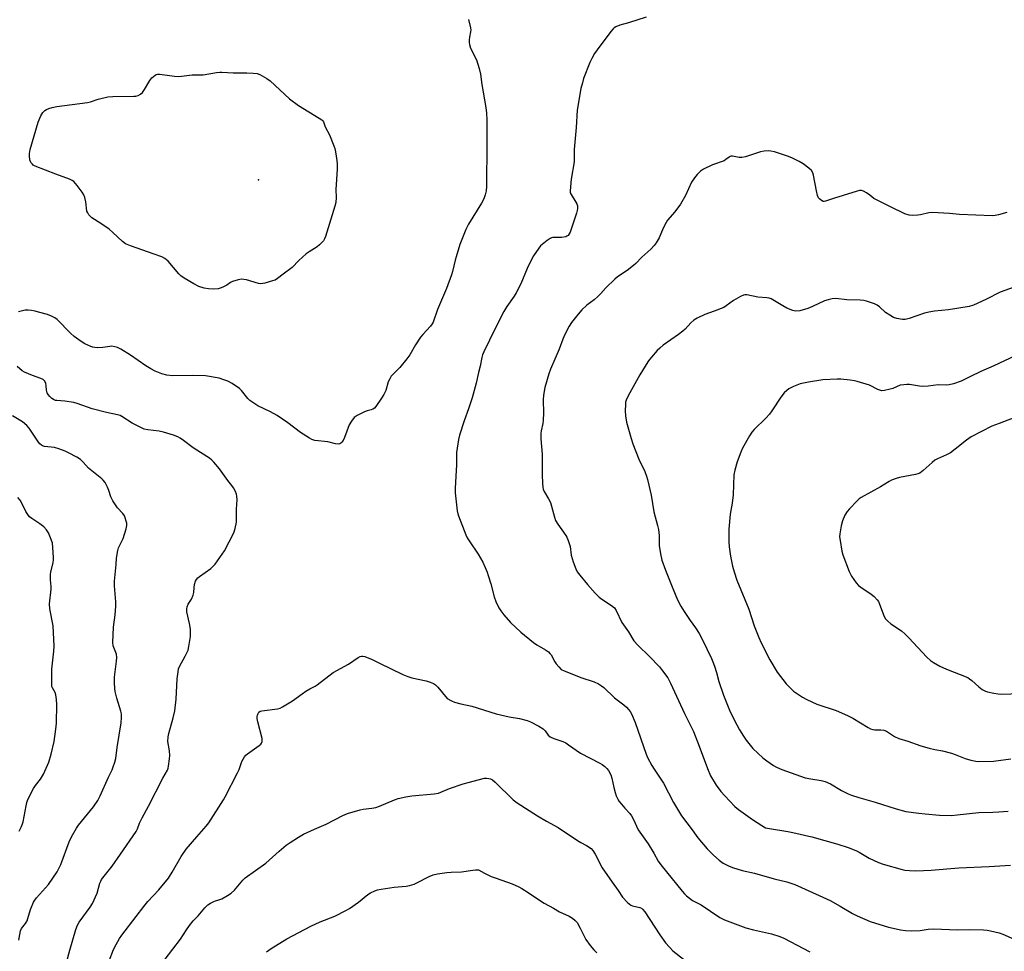
# Model space of a CAD drawing. Units: inches. Extents: x 1219770 to 1225770, y 549455 to 553456.
# Drawn here: x 1221039 to 1221435, y 552509 to 552883 of the extents above; entities that cross this region are included whole.
import ezdxf

# ---------------------------------------------------------------- set-up
doc = ezdxf.new("R2010")
doc.units = ezdxf.units.IN
doc.header["$MEASUREMENT"] = 0
doc.layers.add('ELEV-Spot Elevation', color=7, linetype='Continuous')
doc.layers.add('Undefined', color=1, linetype='Continuous')

msp = doc.modelspace()

# ---------------------------------------------------------------- linework, layer by layer
at = {"layer": 'ELEV-Spot Elevation'}
msp.add_point((1221135.3, 552818.64, 458.27), dxfattribs=at)
at = {"layer": 'Undefined'}
for points, elevation in [([(1221290.99, 552883.94), (1221283.86, 552881.69), (1221280.33, 552880.83), (1221278.79, 552880.15), (1221278.09, 552879.7), (1221277.67, 552879.31), (1221276.74, 552878.18), (1221271.25, 552870.86), (1221270.28, 552869.38), (1221269.1, 552867.35), (1221268.37, 552865.75), (1221265.86, 552859.32), (1221265.34, 552857.67), (1221264.77, 552855.38), (1221263.25, 552846.56), (1221262.88, 552839.71), (1221262.11, 552830.78), (1221262.11, 552825.9), (1221260.92, 552818.88), (1221260.41, 552814.28), (1221260.49, 552813.46), (1221260.8, 552812.68), (1221262.7, 552809.72), (1221263.12, 552808.95), (1221263.37, 552808.17), (1221263.44, 552807.08), (1221263.31, 552806.3), (1221263.01, 552805.24), (1221260.46, 552797.66), (1221260.09, 552796.92), (1221259.61, 552796.28), (1221259.18, 552795.97), (1221258.67, 552795.75), (1221256.93, 552795.42), (1221253.45, 552795.43), (1221252.92, 552795.32), (1221252.41, 552795.1), (1221251.23, 552794.32), (1221249.19, 552792.71), (1221248.56, 552792.13), (1221247.85, 552791.23), (1221245.75, 552788.11), (1221244.89, 552786.62), (1221243.18, 552783.01), (1221240.66, 552776.87), (1221238.83, 552773.28), (1221237.95, 552771.84), (1221235.06, 552767.82), (1221233.87, 552765.75), (1221230.3, 552758.87), (1221225.77, 552749.58), (1221225.22, 552748.3), (1221224.94, 552747.26), (1221224.31, 552743.83), (1221223.71, 552741.27), (1221222.67, 552737.01), (1221221.06, 552731.03), (1221219.62, 552726.58), (1221217.88, 552721.89), (1221216.02, 552716.02), (1221215.59, 552714.32), (1221215.03, 552710.81), (1221214.84, 552709.06), (1221214.85, 552704.16), (1221214.5, 552699.65), (1221214.24, 552694.68), (1221214.24, 552692.93), (1221215.11, 552685.63), (1221215.34, 552684.48), (1221215.6, 552683.67), (1221218.61, 552676.02), (1221219.15, 552674.83), (1221219.91, 552673.59), (1221223.54, 552668.29), (1221225.34, 552665.04), (1221226.32, 552662.95), (1221227.09, 552661.09), (1221227.55, 552659.7), (1221228.55, 552656.33), (1221229.88, 552651.14), (1221230.58, 552649.24), (1221231.82, 552646.66), (1221232.55, 552645.44), (1221233.81, 552643.86), (1221236.47, 552640.81), (1221240.65, 552636.97), (1221245.7, 552632.81), (1221247.1, 552631.86), (1221250.61, 552629.83), (1221251.75, 552629), (1221252.33, 552628.42), (1221252.84, 552627.77), (1221254.33, 552624.95), (1221254.8, 552624.23), (1221255.88, 552622.95), (1221256.89, 552621.99), (1221258.11, 552621.34), (1221261.81, 552619.94), (1221264.68, 552618.76), (1221270.06, 552616.99), (1221271.89, 552616.12), (1221273.1, 552615.36), (1221274.01, 552614.66), (1221278.24, 552610.5), (1221281.98, 552607.68), (1221283.09, 552606.74), (1221283.9, 552605.92), (1221284.53, 552605.03), (1221285.07, 552604.06), (1221286.61, 552600.64), (1221290.92, 552587.88), (1221291.54, 552586.53), (1221293.23, 552583.35), (1221294.17, 552581.84), (1221297.99, 552576.33), (1221301.97, 552568.57), (1221305.12, 552563.11), (1221309.44, 552557.55), (1221311.71, 552554.29), (1221315.46, 552549.85), (1221317.94, 552547.38), (1221320.25, 552545.29), (1221321.9, 552544.18), (1221323.96, 552543.04), (1221325.61, 552542.44), (1221329.55, 552541.23), (1221334.47, 552540.06), (1221342.34, 552537.9), (1221347.49, 552536.62), (1221350.7, 552535.53), (1221353.35, 552534.4), (1221364.81, 552529.18), (1221368.84, 552526.89), (1221373.87, 552523.88), (1221375.68, 552522.95), (1221380.96, 552520.69), (1221388.21, 552518.49), (1221390.2, 552517.98), (1221393.1, 552517.37), (1221395.08, 552517.14), (1221397.62, 552516.97), (1221401, 552517.02), (1221404.13, 552517.67), (1221406.31, 552517.81), (1221415.99, 552517.29), (1221420.87, 552517.54), (1221426.39, 552517.29), (1221427.84, 552517.16), (1221429.28, 552516.89), (1221432.71, 552516.09), (1221434.11, 552515.64), (1221441.15, 552512.51)], 454), ([(1221219.66, 552883), (1221220.45, 552879.65), (1221220.53, 552878.86), (1221220.49, 552878.07), (1221220.05, 552875.91), (1221219.91, 552874.83), (1221219.89, 552873.75), (1221219.99, 552872.95), (1221220.5, 552871.59), (1221222.87, 552866.8), (1221223.94, 552863.37), (1221224.51, 552861.07), (1221225.02, 552856.89), (1221226.56, 552847.75), (1221226.88, 552845.45), (1221226.99, 552842.7), (1221227.04, 552833.32), (1221226.92, 552816), (1221226.74, 552814.25), (1221226.35, 552812.56), (1221225.73, 552811.03), (1221224.87, 552809.28), (1221219.61, 552800.81), (1221218.59, 552798.7), (1221216.2, 552792.65), (1221214.64, 552787.76), (1221214.25, 552786.33), (1221213.27, 552781.8), (1221212.86, 552780.44), (1221210.74, 552775.05), (1221207.16, 552766.57), (1221205.44, 552761.46), (1221205.04, 552760.77), (1221204.38, 552759.9), (1221201.26, 552756.54), (1221200.35, 552755.43), (1221198.35, 552752.3), (1221196.08, 552748.33), (1221194.89, 552746.69), (1221192.09, 552743.19), (1221189.36, 552740.59), (1221188.61, 552739.73), (1221188.02, 552738.75), (1221187.4, 552737.44), (1221186.38, 552734.02), (1221185.68, 552732.42), (1221184.77, 552730.93), (1221182.4, 552727.59), (1221181.85, 552726.94), (1221181.24, 552726.47), (1221180.57, 552726.21), (1221178.94, 552725.86), (1221177.84, 552725.44), (1221174.91, 552723.95), (1221174.17, 552723.48), (1221173.74, 552723.1), (1221172.66, 552721.73), (1221171.77, 552720.23), (1221169.89, 552715.15), (1221169.31, 552713.88), (1221168.81, 552713.19), (1221168.42, 552712.82), (1221167.98, 552712.55), (1221167.5, 552712.46), (1221166.2, 552712.58), (1221163.12, 552713.36), (1221157.88, 552713.96), (1221156.78, 552714.3), (1221155.77, 552714.81), (1221152.12, 552717.09), (1221147.05, 552720.96), (1221142.75, 552723.98), (1221140.18, 552725.39), (1221135.07, 552727.84), (1221133.05, 552729.13), (1221131.85, 552730.02), (1221131.04, 552730.77), (1221128.55, 552733.99), (1221127.74, 552734.82), (1221124.79, 552736.8), (1221122.99, 552737.79), (1221121.39, 552738.36), (1221119.47, 552738.91), (1221114.06, 552739.95), (1221108.78, 552740.09), (1221100.83, 552739.88), (1221098.53, 552740.18), (1221096.55, 552740.66), (1221093.85, 552741.79), (1221092.04, 552742.71), (1221090.1, 552743.95), (1221083.97, 552748.19), (1221079.99, 552750.63), (1221078.7, 552751.27), (1221077.6, 552751.61), (1221076.48, 552751.78), (1221075.65, 552751.72), (1221072.83, 552751.3), (1221070.81, 552751.21), (1221069.66, 552751.25), (1221068.82, 552751.42), (1221067.99, 552751.7), (1221065.56, 552752.71), (1221064.11, 552753.63), (1221061.36, 552755.71), (1221059.89, 552757.07), (1221054.45, 552762.47), (1221053.54, 552763.19), (1221052.23, 552763.88), (1221050.57, 552764.5), (1221047, 552765.52), (1221045.62, 552765.88), (1221044.22, 552766.1), (1221042.81, 552766.23), (1221041.68, 552766.23), (1221038.96, 552765.63)], 456), ([(1221435.74, 552805.58), (1221432.43, 552804.64), (1221431.04, 552804.32), (1221429.93, 552804.24), (1221416.78, 552804.72), (1221412.69, 552805.15), (1221405.95, 552805.57), (1221404.49, 552805.43), (1221401.16, 552804.6), (1221400.03, 552804.4), (1221397.97, 552804.29), (1221396.52, 552804.4), (1221394.88, 552805), (1221389, 552807.77), (1221383.13, 552810.76), (1221382.43, 552811.19), (1221380.81, 552812.48), (1221379.38, 552813.45), (1221378.16, 552814.14), (1221377.4, 552814.38), (1221376.58, 552814.34), (1221375.74, 552814.14), (1221366.15, 552811.16), (1221362.91, 552810.02), (1221362.43, 552809.93), (1221362, 552809.96), (1221361.32, 552810.29), (1221360.71, 552810.81), (1221360.19, 552811.43), (1221359.78, 552812.29), (1221359.32, 552814.21), (1221358.2, 552820.45), (1221357.85, 552821.51), (1221357.31, 552822.41), (1221356.34, 552823.39), (1221353.94, 552825.08), (1221352.45, 552825.94), (1221349.67, 552827.36), (1221348.07, 552828.02), (1221342.49, 552829.84), (1221341.08, 552830.21), (1221340.24, 552830.29), (1221338.28, 552830.16), (1221336.89, 552829.92), (1221330.82, 552827.93), (1221329.44, 552827.59), (1221328.34, 552827.63), (1221325.62, 552828.16), (1221325.11, 552828.16), (1221324.69, 552828.06), (1221324.26, 552827.8), (1221323, 552826.74), (1221322.27, 552826.33), (1221317.65, 552824.61), (1221313.97, 552822.89), (1221312.77, 552822.08), (1221311.49, 552820.83), (1221310.32, 552819.48), (1221309.23, 552817.73), (1221306.7, 552812.36), (1221304.77, 552808.82), (1221302.42, 552805.77), (1221299.58, 552802.38), (1221298.93, 552801.44), (1221297.77, 552799.24), (1221296.13, 552795.39), (1221294.96, 552793.39), (1221294.15, 552792.25), (1221292.79, 552790.85), (1221289.21, 552787.59), (1221286.78, 552785.02), (1221285.93, 552784.23), (1221283.34, 552782.26), (1221279.47, 552779.68), (1221278.33, 552778.78), (1221274.74, 552775.25), (1221272.8, 552772.96), (1221271.61, 552771.74), (1221270.13, 552770.43), (1221267.09, 552768.24), (1221265.19, 552766.38), (1221263.62, 552764.66), (1221260.96, 552761.28), (1221260.08, 552759.8), (1221258.31, 552756.48), (1221257.51, 552754.58), (1221256.03, 552750.57), (1221252.56, 552742.57), (1221251.83, 552740.65), (1221250.26, 552735.18), (1221249.72, 552732.1), (1221249.59, 552730.29), (1221249.68, 552724.9), (1221249.6, 552722.06), (1221249.45, 552720.69), (1221248.84, 552717.8), (1221248.71, 552716.67), (1221248.74, 552714.61), (1221249.22, 552708.41), (1221249.23, 552700.31), (1221249.31, 552696.71), (1221249.43, 552695.23), (1221249.64, 552694.42), (1221250.06, 552693.4), (1221251.81, 552690.47), (1221252.55, 552688.98), (1221252.99, 552687.6), (1221254.13, 552683.07), (1221254.61, 552681.73), (1221255.47, 552680.27), (1221258.67, 552675.82), (1221259.09, 552675.08), (1221259.67, 552673.78), (1221260.51, 552671.37), (1221260.9, 552667.85), (1221261.2, 552666.46), (1221261.62, 552665.16), (1221262.71, 552662.4), (1221263.32, 552661.21), (1221264.3, 552659.85), (1221267.4, 552656.08), (1221270.46, 552652.62), (1221272.13, 552651.05), (1221273.22, 552650.13), (1221277.1, 552647.6), (1221278.22, 552646.67), (1221278.91, 552645.57), (1221281.25, 552640.88), (1221283.91, 552637.08), (1221285.99, 552633.43), (1221287.58, 552631.71), (1221292.31, 552627.22), (1221296.28, 552622.99), (1221297.59, 552621.45), (1221299.61, 552618.64), (1221300.8, 552616.47), (1221306.38, 552604.29), (1221309.92, 552597.03), (1221312.31, 552591.19), (1221315.55, 552582.15), (1221316.75, 552579.24), (1221319.06, 552575.5), (1221320.96, 552572.95), (1221322.52, 552571.18), (1221326.62, 552566.84), (1221327.98, 552565.75), (1221333.68, 552561.69), (1221337.35, 552559.2), (1221338.87, 552558.38), (1221340.51, 552558), (1221347.87, 552556.9), (1221349.91, 552556.51), (1221357.43, 552554.69), (1221367.9, 552551.8), (1221372.03, 552550.47), (1221375.16, 552549.28), (1221376.55, 552548.55), (1221380.45, 552546.21), (1221384.21, 552544.44), (1221386.15, 552543.79), (1221393.72, 552541.58), (1221394.87, 552541.35), (1221396.64, 552541.14), (1221399.28, 552541.01), (1221405.36, 552541.32), (1221416.52, 552542.26), (1221428.69, 552542.82), (1221437.29, 552543.31)], 452), ([(1221441.06, 552776.34), (1221433.14, 552773.47), (1221427.32, 552770.54), (1221422.41, 552768.32), (1221420.6, 552767.73), (1221412.38, 552766.41), (1221406.79, 552765.84), (1221404.46, 552765.47), (1221402.77, 552765.04), (1221396.52, 552762.89), (1221394.96, 552762.55), (1221393.86, 552762.51), (1221391.59, 552762.88), (1221390.25, 552763.36), (1221388.75, 552764.24), (1221387.07, 552765.37), (1221384.62, 552767.65), (1221383.7, 552768.33), (1221382.68, 552768.81), (1221381.07, 552769.39), (1221379.45, 552769.91), (1221378.35, 552770.16), (1221376.91, 552770.28), (1221371.59, 552770.46), (1221367.13, 552770.91), (1221365.69, 552770.83), (1221363.99, 552770.48), (1221362.6, 552770.06), (1221357.77, 552767.75), (1221355.83, 552767), (1221352.69, 552766.04), (1221351.11, 552765.89), (1221350.35, 552765.97), (1221349.8, 552766.12), (1221347.4, 552767.15), (1221345.86, 552767.98), (1221341.87, 552770.44), (1221341.1, 552770.85), (1221340.41, 552771.11), (1221339.4, 552771.3), (1221335.85, 552771.49), (1221331.41, 552772.46), (1221330.58, 552772.47), (1221330.06, 552772.34), (1221328.79, 552771.74), (1221326.05, 552770.17), (1221323.07, 552768.01), (1221322.11, 552767.41), (1221318.32, 552765.82), (1221314.54, 552764.48), (1221311.4, 552763.01), (1221310.15, 552762.33), (1221308.88, 552761.25), (1221306.57, 552758.69), (1221305.72, 552757.91), (1221303.9, 552756.5), (1221297.84, 552752.17), (1221296.44, 552751.07), (1221295.41, 552750.04), (1221293.06, 552747.43), (1221292.31, 552746.52), (1221291.66, 552745.56), (1221288.45, 552740.3), (1221283.77, 552731.91), (1221282.95, 552730.1), (1221282.73, 552729.31), (1221282.61, 552728.45), (1221282.51, 552725.84), (1221282.69, 552723.83), (1221283.11, 552721.26), (1221284.88, 552714.77), (1221285.59, 552712.55), (1221288.06, 552706.36), (1221290.44, 552701.43), (1221291.14, 552699.64), (1221291.55, 552698.27), (1221292.98, 552691.99), (1221294.02, 552685.21), (1221295.49, 552679.84), (1221295.88, 552678.11), (1221296.15, 552675.74), (1221296.12, 552671.8), (1221296.68, 552668.41), (1221297.28, 552665.89), (1221298.68, 552661.78), (1221301.36, 552655.13), (1221303.61, 552649.96), (1221304.86, 552647.4), (1221306.17, 552645.19), (1221308.64, 552641.62), (1221310.82, 552638.66), (1221312.21, 552636.4), (1221313.46, 552634.08), (1221317.23, 552626.29), (1221317.79, 552624.98), (1221318.38, 552623.28), (1221319.19, 552620.71), (1221320.15, 552617.14), (1221322.07, 552611.64), (1221324.7, 552604.98), (1221327.38, 552599.73), (1221328.5, 552597.67), (1221330.01, 552595.21), (1221331.11, 552593.52), (1221332.14, 552592.17), (1221333.8, 552590.23), (1221337.81, 552586.51), (1221339.39, 552585.21), (1221342.06, 552583.36), (1221343.32, 552582.67), (1221345.44, 552581.79), (1221354.74, 552578.48), (1221357.1, 552577.97), (1221361.2, 552577.36), (1221362.87, 552576.92), (1221364.97, 552576.07), (1221369.45, 552573.38), (1221372.08, 552571.99), (1221373.41, 552571.41), (1221376.41, 552570.47), (1221382.96, 552568.63), (1221391.34, 552565.92), (1221395.28, 552564.95), (1221400.45, 552564.2), (1221403.04, 552563.92), (1221408.8, 552563.45), (1221413.5, 552563.33), (1221415.85, 552563.51), (1221424.53, 552564.44), (1221430.22, 552564.56), (1221432.55, 552564.72), (1221436.33, 552565.09)], 450), ([(1221439.07, 552747.89), (1221430.56, 552743.94), (1221425.28, 552741.58), (1221421.23, 552739.67), (1221417.41, 552737.73), (1221414.31, 552736.71), (1221412.6, 552736.27), (1221411.48, 552736.2), (1221408.25, 552736.29), (1221404.2, 552735.69), (1221402.04, 552735.58), (1221400.66, 552735.7), (1221396.75, 552736.37), (1221395.59, 552736.42), (1221394.41, 552736.35), (1221392.98, 552736.1), (1221390.02, 552734.84), (1221388.93, 552734.48), (1221386.7, 552733.96), (1221385.61, 552733.9), (1221384.81, 552734.09), (1221384.03, 552734.4), (1221380.57, 552736.1), (1221375.67, 552737.68), (1221374.55, 552737.92), (1221372.83, 552738.14), (1221369.1, 552738.54), (1221367.66, 552738.59), (1221361.84, 552738.25), (1221356.12, 552737.41), (1221352.84, 552736.65), (1221350.1, 552735.62), (1221348.26, 552734.74), (1221347.39, 552734.06), (1221346.39, 552733.1), (1221345.01, 552731.27), (1221341.42, 552725.8), (1221340.43, 552724.48), (1221338.97, 552722.85), (1221334.32, 552718.39), (1221333.34, 552717.32), (1221332.39, 552715.81), (1221329.66, 552710.83), (1221328.96, 552709.21), (1221327.51, 552705.37), (1221326.59, 552702.05), (1221326.19, 552700.09), (1221325.88, 552692.12), (1221325.44, 552688.73), (1221324.73, 552684.33), (1221324.11, 552678.33), (1221324.13, 552673.28), (1221324.23, 552671.21), (1221324.79, 552667.47), (1221325.67, 552663.48), (1221326.31, 552661.21), (1221327.42, 552657.85), (1221332.21, 552646.14), (1221334.28, 552639.52), (1221336.18, 552634.83), (1221337.15, 552632.7), (1221340.63, 552625.85), (1221343.55, 552620.83), (1221347.14, 552616.22), (1221348.99, 552614.27), (1221350.09, 552613.28), (1221353.68, 552610.81), (1221355.45, 552609.82), (1221359.43, 552608.05), (1221367.21, 552605.47), (1221371.85, 552603.43), (1221373.95, 552602.37), (1221380.13, 552598.65), (1221381.1, 552598.14), (1221381.94, 552597.88), (1221382.81, 552597.73), (1221385.17, 552597.74), (1221386.44, 552597.54), (1221387.42, 552597.1), (1221390.7, 552595.04), (1221392.45, 552594.26), (1221395.97, 552593.15), (1221401.27, 552591.3), (1221404.59, 552590.32), (1221406.82, 552589.74), (1221409.96, 552589.21), (1221413.62, 552588.27), (1221414.98, 552587.79), (1221418.99, 552586.15), (1221421.27, 552585.55), (1221423.31, 552585.14), (1221424.49, 552585.02), (1221430.41, 552585.16), (1221437.33, 552586.06)], 448), ([(1221056.93, 552499.22), (1221059.61, 552509.21), (1221062.04, 552517.55), (1221062.62, 552519.24), (1221063.36, 552520.5), (1221067.72, 552526.46), (1221068.66, 552527.96), (1221070.52, 552532.02), (1221071.67, 552536.1), (1221071.99, 552536.93), (1221072.34, 552537.55), (1221076.6, 552542.91), (1221079.87, 552547.72), (1221086.26, 552556.86), (1221086.79, 552557.99), (1221087.56, 552560.26), (1221088.56, 552562.39), (1221091.16, 552567), (1221096.88, 552578.31), (1221098.81, 552581.5), (1221099.08, 552582.29), (1221099.24, 552583.13), (1221099.59, 552585.98), (1221099.69, 552587.41), (1221099.56, 552589.26), (1221098.96, 552593.06), (1221098.99, 552594.89), (1221099.29, 552596.29), (1221101.1, 552602.5), (1221101.69, 552605.32), (1221102.31, 552609.95), (1221102.64, 552618.18), (1221103.03, 552621.04), (1221103.25, 552622.16), (1221103.56, 552623.08), (1221105.94, 552627.27), (1221107.07, 552629.75), (1221107.41, 552631.14), (1221108, 552635.17), (1221108.08, 552636.62), (1221107.96, 552638.09), (1221107.62, 552640.43), (1221106.59, 552645.14), (1221106.5, 552646.26), (1221106.63, 552647.09), (1221107.07, 552648.15), (1221108.44, 552650.16), (1221109.11, 552651.74), (1221109.38, 552652.86), (1221109.5, 552654.94), (1221109.66, 552656.07), (1221110.02, 552657.41), (1221110.37, 552658.13), (1221110.93, 552658.74), (1221111.59, 552659.28), (1221116.17, 552662.52), (1221116.97, 552663.25), (1221117.86, 552664.24), (1221121.65, 552669.56), (1221125.35, 552676.88), (1221125.99, 552678.52), (1221126.51, 552681.14), (1221126.53, 552686.4), (1221126.7, 552690.09), (1221126.63, 552691.54), (1221126.48, 552692.38), (1221126.07, 552693.4), (1221125.25, 552694.88), (1221124.63, 552695.82), (1221123.02, 552697.91), (1221119.7, 552702.5), (1221117.44, 552705.27), (1221116.6, 552706.08), (1221115.66, 552706.77), (1221111.99, 552709.17), (1221109.07, 552710.95), (1221105.17, 552713.98), (1221103.86, 552714.91), (1221102.87, 552715.45), (1221101.21, 552716.13), (1221097.23, 552717.31), (1221095.49, 552717.66), (1221090.84, 552718.22), (1221089.44, 552718.54), (1221087.81, 552719.27), (1221084.61, 552720.89), (1221080.5, 552723.56), (1221079.74, 552723.92), (1221078.69, 552724.29), (1221074.31, 552725.21), (1221068.6, 552726.62), (1221062.58, 552728.73), (1221061.18, 552729.15), (1221057.54, 552729.71), (1221054.32, 552729.93), (1221053.75, 552730.05), (1221053.03, 552730.34), (1221052.38, 552730.81), (1221051.58, 552731.58), (1221050.86, 552732.42), (1221050.42, 552733.1), (1221050.14, 552734.08), (1221050.09, 552735.83), (1221049.88, 552736.94), (1221049.42, 552737.92), (1221048.85, 552738.43), (1221047.86, 552738.87), (1221044.56, 552740), (1221041.36, 552741.35), (1221040.43, 552741.93), (1221038.38, 552743.66)], 454), ([(1221039.09, 552513.27), (1221039.44, 552515.53), (1221039.75, 552516.9), (1221040.18, 552517.83), (1221041.82, 552519.96), (1221042.39, 552520.91), (1221042.76, 552521.96), (1221043.77, 552525.51), (1221045.03, 552528.5), (1221045.45, 552529.27), (1221046.13, 552530.16), (1221050.95, 552535.5), (1221054.42, 552540.66), (1221055.91, 552543.58), (1221059.3, 552552.64), (1221060.29, 552554.78), (1221062.19, 552558.18), (1221062.99, 552559.43), (1221069.01, 552566.82), (1221070.8, 552569.33), (1221071.72, 552571.16), (1221075.04, 552578.62), (1221076.59, 552581.69), (1221077.03, 552582.77), (1221077.66, 552584.75), (1221078, 552586.19), (1221078.56, 552590.62), (1221080.18, 552600.53), (1221080.33, 552602.59), (1221080.29, 552604.06), (1221080.11, 552605.2), (1221078.49, 552610.4), (1221077.77, 552613.15), (1221077.61, 552614.28), (1221077.45, 552616.58), (1221077.48, 552618.89), (1221078.27, 552625.27), (1221078.38, 552626.73), (1221078.24, 552628.12), (1221077.03, 552631.39), (1221076.85, 552632.78), (1221077.12, 552638.99), (1221077.79, 552643.89), (1221078.05, 552647.34), (1221077.99, 552649.09), (1221077.5, 552655.51), (1221077.5, 552657.41), (1221078.16, 552664.12), (1221078.32, 552666.59), (1221078.8, 552669.69), (1221079.14, 552670.76), (1221080.49, 552673.54), (1221080.92, 552674.61), (1221082.22, 552678.44), (1221082.49, 552679.81), (1221082.41, 552680.66), (1221082.23, 552681.51), (1221081.82, 552682.92), (1221081.49, 552683.72), (1221080.86, 552684.61), (1221078.76, 552686.82), (1221076.9, 552689.75), (1221076.09, 552691.27), (1221075.23, 552693.85), (1221074.68, 552695.22), (1221074.17, 552696.29), (1221073.71, 552697.03), (1221072.97, 552697.94), (1221072.38, 552698.49), (1221067.09, 552702.79), (1221064.94, 552705.16), (1221063.79, 552706.26), (1221062.36, 552707.2), (1221059, 552709.01), (1221057.65, 552709.63), (1221055.14, 552710.62), (1221053.44, 552711.12), (1221049.45, 552711.56), (1221048.63, 552711.82), (1221048.14, 552712.09), (1221047.54, 552712.65), (1221047.01, 552713.31), (1221045.36, 552715.68), (1221043.27, 552718.89), (1221042.35, 552720), (1221040.51, 552721.38), (1221036.61, 552723.79)], 452), ([(1221440.79, 552723.84), (1221432.7, 552720.81), (1221429.77, 552719.62), (1221425.57, 552717.57), (1221421.5, 552715.37), (1221419.52, 552714.08), (1221415.09, 552710.43), (1221413.18, 552709.01), (1221411.61, 552708.19), (1221407.92, 552706.51), (1221406.93, 552705.97), (1221405.81, 552705.1), (1221402.17, 552701.86), (1221400.8, 552700.86), (1221400.01, 552700.53), (1221399.16, 552700.31), (1221392.72, 552699.1), (1221391.36, 552698.69), (1221389.51, 552697.99), (1221388.48, 552697.49), (1221385, 552695.37), (1221377.26, 552691.01), (1221376.55, 552690.49), (1221375.69, 552689.69), (1221372.59, 552686.51), (1221371.62, 552685.41), (1221370.73, 552683.88), (1221369.79, 552681.68), (1221369.29, 552679.64), (1221368.66, 552676.42), (1221368.64, 552675.25), (1221368.83, 552673.82), (1221369.58, 552669.52), (1221369.96, 552667.96), (1221372.47, 552661.3), (1221372.96, 552660.22), (1221373.42, 552659.46), (1221375.29, 552656.79), (1221376.24, 552655.67), (1221377.16, 552654.95), (1221381.37, 552652.19), (1221382.47, 552651.2), (1221383.69, 552649.91), (1221384.19, 552649.19), (1221384.68, 552648.16), (1221386.51, 552643.26), (1221387.07, 552642.34), (1221387.93, 552641.31), (1221389.25, 552640.22), (1221393.42, 552637.43), (1221394.96, 552636.13), (1221396.41, 552634.72), (1221403.71, 552626.88), (1221405.16, 552625.56), (1221406.27, 552624.72), (1221408.9, 552623.29), (1221411.5, 552622.08), (1221420.06, 552618.67), (1221420.8, 552618.23), (1221421.73, 552617.53), (1221424.47, 552614.95), (1221425.89, 552613.95), (1221427.16, 552613.24), (1221427.97, 552612.92), (1221430.54, 552612.38), (1221432.28, 552612.12), (1221433.46, 552612.07), (1221441.21, 552612.32)], 446), ([(1221039.24, 552556.98), (1221040.05, 552558.56), (1221040.61, 552559.94), (1221040.84, 552560.79), (1221042.01, 552567.14), (1221042.34, 552568.52), (1221042.63, 552569.32), (1221044.06, 552572.42), (1221045.03, 552574.19), (1221045.84, 552575.38), (1221047.84, 552577.88), (1221049.06, 552579.84), (1221051.09, 552584.67), (1221052.14, 552587.9), (1221053.34, 552593.05), (1221054, 552597.96), (1221054.17, 552600.32), (1221054.38, 552607.81), (1221054.27, 552609.82), (1221053.99, 552611.77), (1221053.65, 552612.71), (1221052.56, 552614.62), (1221052.39, 552615.17), (1221052.29, 552616.03), (1221052.35, 552622), (1221053.2, 552629.36), (1221053.27, 552631.31), (1221052.89, 552639.41), (1221051.59, 552646.37), (1221051.37, 552648.35), (1221052.08, 552654.17), (1221052.05, 552655.33), (1221051.76, 552657.91), (1221051.78, 552660.23), (1221051.92, 552661.06), (1221052.87, 552664.91), (1221053.04, 552666.04), (1221053.07, 552666.9), (1221052.77, 552671), (1221052.55, 552672.74), (1221052.11, 552674.12), (1221050.95, 552676.82), (1221050.24, 552678.08), (1221049.08, 552679.27), (1221047.52, 552680.51), (1221044.3, 552682.57), (1221043.43, 552683.32), (1221042.66, 552684.15), (1221041.88, 552685.36), (1221040.39, 552688.55), (1221039.58, 552689.97), (1221038.67, 552691.08)], 450), ([(1221075.39, 552504.95), (1221077.05, 552509.39), (1221078.11, 552511.48), (1221079.56, 552513.83), (1221080.49, 552515.17), (1221086.23, 552522.7), (1221089.23, 552526.77), (1221090.94, 552528.71), (1221095.32, 552533.37), (1221099.18, 552538.07), (1221100.71, 552540.48), (1221104.31, 552546.88), (1221106.31, 552549.81), (1221110.54, 552554.76), (1221114.35, 552559.01), (1221115.43, 552560.4), (1221121.23, 552569.53), (1221121.96, 552570.79), (1221126.93, 552580.36), (1221127.49, 552581.7), (1221128.63, 552584.97), (1221129.13, 552585.96), (1221129.74, 552586.88), (1221130.25, 552587.53), (1221130.85, 552588.11), (1221135.59, 552591.45), (1221136.23, 552591.99), (1221136.57, 552592.4), (1221136.81, 552593.07), (1221136.74, 552594.2), (1221135.04, 552600.92), (1221134.79, 552602.28), (1221134.79, 552603.02), (1221134.88, 552603.56), (1221135.16, 552604.31), (1221135.45, 552604.74), (1221136, 552605.15), (1221136.71, 552605.39), (1221142.91, 552606.14), (1221143.99, 552606.44), (1221145.01, 552606.94), (1221148.95, 552609.31), (1221152.84, 552612.22), (1221154.27, 552613.18), (1221155.98, 552614.21), (1221158.1, 552615.27), (1221158.81, 552615.71), (1221165.27, 552620.67), (1221171.5, 552624.11), (1221175.39, 552626.75), (1221176.13, 552627.15), (1221176.63, 552627.3), (1221177.15, 552627.29), (1221177.95, 552627.1), (1221180.93, 552625.98), (1221183.91, 552624.43), (1221193.33, 552619.94), (1221195.23, 552619.1), (1221196.91, 552618.63), (1221202.58, 552617.4), (1221204.25, 552616.85), (1221205.59, 552616.27), (1221206.32, 552615.81), (1221207.37, 552614.79), (1221211.13, 552610.32)], 456), ([(1221211.13, 552610.32), (1221212.76, 552609.37), (1221214.01, 552608.84), (1221216.53, 552608.16), (1221220.93, 552607.19), (1221230.8, 552604.1), (1221236, 552602.91), (1221240.14, 552602.21), (1221243.21, 552601.42), (1221244.57, 552600.95), (1221247.86, 552599.2), (1221249.55, 552598.14), (1221250.36, 552597.33), (1221251.66, 552595.57), (1221252.48, 552594.92), (1221253.93, 552594.2), (1221257.46, 552593.01), (1221258.66, 552592.49), (1221259.84, 552591.73), (1221264.61, 552588.28), (1221272.32, 552584.32), (1221273.31, 552583.73), (1221274.41, 552582.92), (1221275.2, 552582.18), (1221275.88, 552581.35), (1221276.79, 552579.61), (1221277.22, 552578.24), (1221278, 552574.52), (1221278.51, 552572.53), (1221278.97, 552571.15), (1221279.59, 552569.91), (1221280.17, 552568.97), (1221281.06, 552567.8), (1221282.41, 552566.23), (1221284.41, 552564.12), (1221285.11, 552563.21), (1221285.91, 552561.68), (1221287.82, 552557.48), (1221291.75, 552551.89), (1221294.05, 552548.14), (1221295.84, 552544.9), (1221296.82, 552543.52), (1221299.11, 552540.63), (1221305.47, 552532.92), (1221306.41, 552531.83), (1221307.21, 552531.04), (1221309.63, 552529.16), (1221313.07, 552527.35), (1221320.57, 552522.32), (1221322.41, 552521.43), (1221330.95, 552518.1), (1221334.03, 552517.3), (1221341.31, 552515.75), (1221344.69, 552514.7), (1221346.29, 552514.01), (1221356.73, 552508.48)], 456), ([(1221097.79, 552505.55), (1221104.04, 552513.63), (1221106.44, 552517.36), (1221107.66, 552519.06), (1221109.14, 552520.92), (1221111.05, 552522.95), (1221113.77, 552526.14), (1221114.97, 552527.34), (1221116.11, 552528.1), (1221117.59, 552528.81), (1221119.8, 552529.52), (1221120.61, 552529.85), (1221122.92, 552531.13), (1221124.4, 552532.07), (1221125.64, 552533.26), (1221128.99, 552537.28), (1221130, 552538.3), (1221138.3, 552544.08), (1221143.56, 552548.95), (1221146.45, 552551.32), (1221148.07, 552552.48), (1221151.44, 552554.64), (1221153.42, 552555.82), (1221157.75, 552557.86), (1221162.45, 552559.84), (1221169.16, 552563.3), (1221171.08, 552564.03), (1221176.16, 552565.59), (1221177.31, 552565.8), (1221180.79, 552566.19), (1221182.49, 552566.52), (1221183.85, 552567.02), (1221189.96, 552569.63), (1221191.35, 552570.05), (1221194.52, 552570.83), (1221196.83, 552571.25), (1221205.86, 552572.03), (1221207.53, 552572.3), (1221208.51, 552572.64), (1221211.94, 552574.13), (1221217.55, 552575.98), (1221219.51, 552576.57), (1221226.12, 552578.25)], 458), ([(1221226.12, 552578.25), (1221226.8, 552578.31), (1221227.79, 552578.17), (1221228.45, 552577.96), (1221229.23, 552577.57), (1221230.34, 552576.67), (1221237.62, 552569.59), (1221239.19, 552568.32), (1221247.34, 552563.11), (1221250.9, 552561), (1221255.67, 552558.41), (1221263.4, 552553.24), (1221264.67, 552552.49), (1221267.07, 552551.29), (1221268.87, 552550.03), (1221269.59, 552549.18), (1221270.48, 552547.69), (1221273.31, 552542.2), (1221277.33, 552536.46), (1221279.75, 552533.14), (1221281.51, 552530.5), (1221283.48, 552528.38), (1221284.77, 552527.28), (1221285.54, 552526.95), (1221288.42, 552526.38), (1221289.13, 552526.03), (1221289.54, 552525.69), (1221290.41, 552524.57), (1221296.45, 552515.3), (1221298.76, 552512.07), (1221300.27, 552510.34), (1221301.67, 552508.91), (1221305.92, 552505.52)], 458), ([(1221138.58, 552508.48), (1221139.5, 552509.23), (1221140.46, 552509.89), (1221146.64, 552513.68), (1221156.38, 552518.89), (1221160.06, 552520.62), (1221166, 552522.84), (1221170.4, 552525.1), (1221171.9, 552525.98), (1221175.45, 552528.45), (1221179.28, 552531.59), (1221180.25, 552532.18), (1221182.03, 552533.05), (1221183.09, 552533.43), (1221184.52, 552533.71), (1221189.73, 552534.47), (1221194.55, 552534.94), (1221195.95, 552535.2), (1221197.85, 552535.76), (1221198.92, 552536.17), (1221203.85, 552538.77), (1221205.48, 552539.48), (1221207.16, 552539.84), (1221210.87, 552540.37), (1221212.61, 552540.51), (1221216.78, 552540.63), (1221221.36, 552541.38), (1221222.44, 552541.44), (1221223.64, 552541.41), (1221226.12, 552540.07), (1221228.71, 552538.84), (1221230.8, 552538.05), (1221237.13, 552535.89), (1221239.82, 552534.68), (1221241.11, 552533.95), (1221243.62, 552532.35), (1221248.49, 552529.02), (1221249.97, 552528.08), (1221253.74, 552526.03), (1221256.15, 552524.6), (1221260.1, 552522.8), (1221261.37, 552522.08), (1221262.52, 552521.17), (1221263.23, 552520.28), (1221264.52, 552518.04), (1221266.74, 552513.47), (1221268.42, 552511.03), (1221269.95, 552509.31), (1221271.2, 552508.1)], 460)]:
    msp.add_lwpolyline(points, dxfattribs=dict(at, elevation=elevation))
at = {"layer": 'Undefined', "elevation": 458}
msp.add_lwpolyline([(1221136.19, 552776.89), (1221135.35, 552777.03), (1221130.54, 552778.41), (1221129.38, 552778.66), (1221128.52, 552778.73), (1221127.11, 552778.48), (1221124.89, 552777.73), (1221124.11, 552777.34), (1221122.61, 552776.38), (1221121.05, 552775.57), (1221119.97, 552775.11), (1221119.13, 552774.88), (1221117.35, 552774.76), (1221115.26, 552774.82), (1221113.52, 552775.15), (1221111.31, 552775.77), (1221109.33, 552776.81), (1221105.53, 552779.09), (1221104.09, 552780.1), (1221103.32, 552780.88), (1221099.03, 552785.92), (1221098.42, 552786.53), (1221097.75, 552787.04), (1221096.45, 552787.65), (1221093.47, 552788.79), (1221083.98, 552792.09), (1221081.92, 552792.98), (1221080.76, 552793.8), (1221076.86, 552797.47), (1221075.3, 552798.81), (1221072.02, 552801.14), (1221068.37, 552803.43), (1221067.74, 552803.99), (1221067.22, 552804.64), (1221066.78, 552805.35), (1221066.45, 552806.11), (1221065.93, 552809.86), (1221065.54, 552811.58), (1221065.13, 552812.66), (1221064.5, 552813.66), (1221062.56, 552816.32), (1221061.22, 552817.91), (1221060.53, 552818.4), (1221059.47, 552818.89), (1221053.9, 552820.91), (1221045.66, 552824.16), (1221044.9, 552824.58), (1221044.53, 552824.87), (1221043.94, 552825.64), (1221043.55, 552826.72), (1221043.31, 552828.15), (1221043.37, 552829.24), (1221043.66, 552830.86), (1221046.91, 552841.76), (1221047.9, 552844.33), (1221048.73, 552845.67), (1221049.5, 552846.45), (1221050.17, 552846.88), (1221051.16, 552847.32), (1221052.45, 552847.73), (1221054.4, 552848.1), (1221066.72, 552849.75), (1221067.82, 552850.03), (1221070.98, 552851.06), (1221074.85, 552851.94), (1221076.9, 552852.09), (1221085.24, 552852.24), (1221086.12, 552852.31), (1221086.95, 552852.5), (1221087.97, 552853.01), (1221088.76, 552853.76), (1221089.57, 552854.96), (1221091.67, 552858.48), (1221092.54, 552859.63), (1221093.78, 552860.67), (1221094.24, 552860.92), (1221094.74, 552861.06), (1221095.55, 552861.11), (1221096.67, 552861.01), (1221101.63, 552860.24), (1221103.37, 552860.12), (1221108.69, 552860.81), (1221110.09, 552860.87), (1221113.16, 552860.83), (1221118.39, 552861.72), (1221119.8, 552861.91), (1221120.65, 552861.93), (1221125.2, 552861.68), (1221130.64, 552861.65), (1221133.17, 552861.52), (1221134.82, 552861.32), (1221135.87, 552860.93), (1221138.63, 552859.37), (1221140.06, 552858.4), (1221147.71, 552851.23), (1221151.33, 552848.48), (1221159.74, 552843.39), (1221160.69, 552842.73), (1221161.09, 552842.35), (1221161.36, 552841.93), (1221162.05, 552839.89), (1221163.89, 552836.76), (1221165.56, 552832.34), (1221165.91, 552831.21), (1221166.2, 552829.82), (1221166.74, 552826.42), (1221166.85, 552824.96), (1221166.84, 552822.87), (1221166.37, 552814.81), (1221166.45, 552811.52), (1221166.32, 552809.53), (1221165.97, 552808.1), (1221162.27, 552795.9), (1221161.85, 552794.89), (1221161.41, 552794.17), (1221160.68, 552793.28), (1221159.85, 552792.46), (1221158.89, 552791.77), (1221155.6, 552789.72), (1221154.39, 552788.86), (1221151.55, 552786.25), (1221148.82, 552783.42), (1221145.25, 552780.8), (1221143.01, 552778.98), (1221142.03, 552778.38), (1221140.95, 552778), (1221137.86, 552777.15), (1221137.02, 552776.96)], close=True, dxfattribs=at)

doc.saveas('drawing.dxf')
